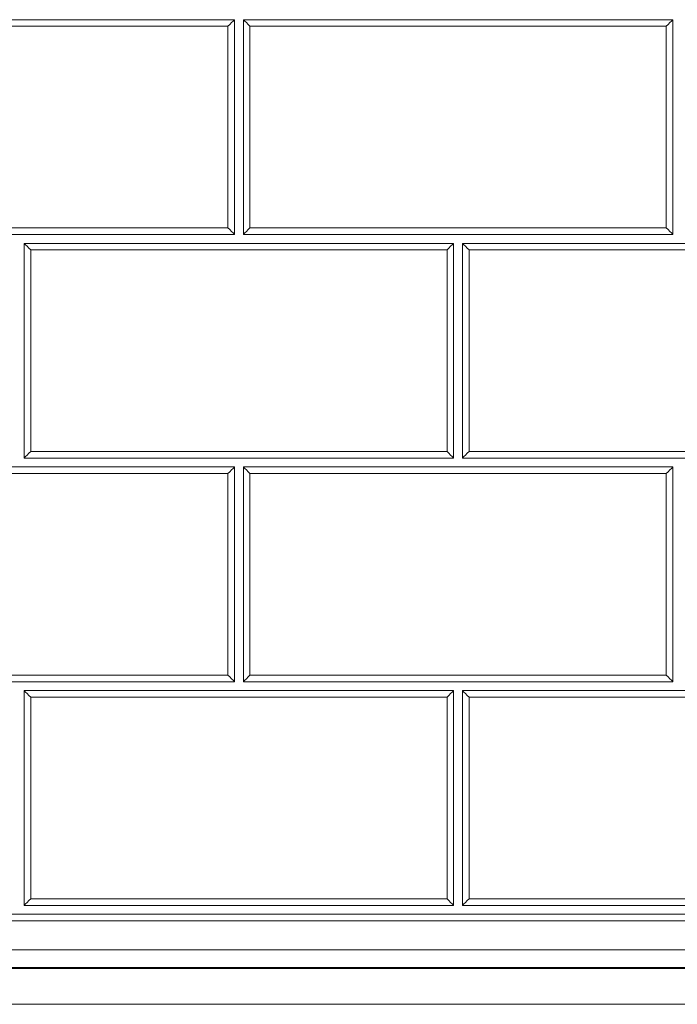
# Model space of a CAD drawing. Units: inches. Extents: x 6 to 206, y 6 to 269.
# Drawn here: x 56 to 65, y 184 to 198 of the extents above; entities that cross this region are included whole.
import ezdxf

# ---------------------------------------------------------------- set-up
doc = ezdxf.new("R2010")
doc.units = ezdxf.units.IN
doc.header["$LTSCALE"] = 25
doc.header["$MEASUREMENT"] = 0
doc.layers.add('Visible (ANSI)', color=7, linetype='Continuous', lineweight=50)
doc.layers.add('Visible Narrow (ANSI)', color=7, linetype='Continuous', lineweight=5)

msp = doc.modelspace()

# ---------------------------------------------------------------- linework, layer by layer
at = {"layer": 'Visible (ANSI)', "linetype": 'Continuous', "lineweight": 5}
for p, q in [((58.56941, 198.10003), (52.56941, 198.10003)), ((58.56941, 198.10003), (58.56941, 195.10003)), ((64.69441, 198.10003), (58.69441, 198.10003)), ((58.69441, 198.10003), (58.69441, 195.10003)), ((64.69441, 198.10003), (64.69441, 195.10003)), ((58.56941, 195.10003), (52.56941, 195.10003)), ((64.69441, 195.10003), (58.69441, 195.10003)), ((55.63191, 194.97503), (55.63191, 191.97503)), ((61.63191, 194.97503), (55.63191, 194.97503)), ((61.63191, 194.97503), (61.63191, 191.97503)), ((61.75691, 194.97503), (61.75691, 191.97503)), ((67.75691, 194.97503), (61.75691, 194.97503)), ((61.63191, 191.97503), (55.63191, 191.97503)), ((67.75691, 191.97503), (61.75691, 191.97503)), ((58.56941, 191.85003), (52.56941, 191.85003)), ((58.56941, 191.85003), (58.56941, 188.85003)), ((64.69441, 191.85003), (58.69441, 191.85003)), ((58.69441, 191.85003), (58.69441, 188.85003)), ((64.69441, 191.85003), (64.69441, 188.85003)), ((58.56941, 188.85003), (52.56941, 188.85003)), ((64.69441, 188.85003), (58.69441, 188.85003)), ((55.63191, 188.72503), (55.63191, 185.72503)), ((61.63191, 188.72503), (55.63191, 188.72503)), ((61.63191, 188.72503), (61.63191, 185.72503)), ((61.75691, 188.72503), (61.75691, 185.72503)), ((67.75691, 188.72503), (61.75691, 188.72503)), ((73.86362, 185.60003), (18.90911, 185.60003)), ((61.63191, 185.72503), (55.63191, 185.72503)), ((67.75691, 185.72503), (61.75691, 185.72503)), ((19.97816, 184.84208), (72.78566, 184.84208))]:
    msp.add_line(p, q, dxfattribs=at)
for centre, major_axis, start_param, end_param in [((58.47776, 198.00801), (0.125, 0.125), 0.74558097, 1.56861467), ((58.78606, 198.00801), (-0.125, 0.125), 4.71457064, 5.53760433), ((64.60276, 198.00801), (0.125, 0.125), 0.74558097, 1.56861467), ((58.47776, 195.19131), (0.125, -0.125), 0.7499443, 1.57297799), ((58.78606, 195.19131), (0.125, 0.125), 1.56861467, 2.39164836), ((64.60276, 195.19131), (0.125, -0.125), 0.7499443, 1.57297799), ((55.72356, 194.88301), (-0.125, 0.125), 4.71457064, 5.53760433), ((61.54026, 194.88301), (0.125, 0.125), 0.74558097, 1.56861467), ((61.84856, 194.88301), (-0.125, 0.125), 4.71457064, 5.53760433), ((55.72356, 192.06631), (0.125, 0.125), 1.56861467, 2.39164836), ((61.54026, 192.06631), (0.125, -0.125), 0.7499443, 1.57297799), ((61.84856, 192.06631), (0.125, 0.125), 1.56861467, 2.39164836), ((58.47776, 191.75801), (0.125, 0.125), 0.74558097, 1.56861467), ((58.78606, 191.75801), (-0.125, 0.125), 4.71457064, 5.53760433), ((64.60276, 191.75801), (0.125, 0.125), 0.74558097, 1.56861467), ((58.47776, 188.94131), (0.125, -0.125), 0.7499443, 1.57297799), ((58.78606, 188.94131), (0.125, 0.125), 1.56861467, 2.39164836), ((64.60276, 188.94131), (0.125, -0.125), 0.7499443, 1.57297799), ((55.72356, 188.63301), (-0.125, 0.125), 4.71457064, 5.53760433), ((61.54026, 188.63301), (0.125, 0.125), 0.74558097, 1.56861467), ((61.84856, 188.63301), (-0.125, 0.125), 4.71457064, 5.53760433), ((55.72356, 185.81631), (0.125, 0.125), 1.56861467, 2.39164836), ((61.54026, 185.81631), (0.125, -0.125), 0.7499443, 1.57297799), ((61.84856, 185.81631), (0.125, 0.125), 1.56861467, 2.39164836)]:
    msp.add_ellipse(centre, major_axis=major_axis, ratio=0.00218167, start_param=start_param, end_param=end_param, dxfattribs=at)
at = {"layer": 'Visible Narrow (ANSI)', "linetype": 'Continuous', "lineweight": 5}
for p, q in [((58.47776, 198.00856), (52.66106, 198.00856)), ((58.47776, 195.19186), (58.47776, 198.00856)), ((64.60276, 198.00856), (58.78606, 198.00856)), ((58.78606, 198.00856), (58.78606, 195.19186)), ((64.60276, 195.19186), (64.60276, 198.00856)), ((52.66106, 195.19186), (58.47776, 195.19186)), ((58.78606, 195.19186), (64.60276, 195.19186)), ((61.54026, 194.88356), (55.72356, 194.88356)), ((55.72356, 194.88356), (55.72356, 192.06686)), ((61.54026, 192.06686), (61.54026, 194.88356)), ((67.66526, 194.88356), (61.84856, 194.88356)), ((61.84856, 194.88356), (61.84856, 192.06686)), ((55.72356, 192.06686), (61.54026, 192.06686)), ((61.84856, 192.06686), (67.66526, 192.06686)), ((58.47776, 191.75856), (52.66106, 191.75856)), ((58.47776, 188.94186), (58.47776, 191.75856)), ((64.60276, 191.75856), (58.78606, 191.75856)), ((58.78606, 191.75856), (58.78606, 188.94186)), ((64.60276, 188.94186), (64.60276, 191.75856)), ((52.66106, 188.94186), (58.47776, 188.94186)), ((58.78606, 188.94186), (64.60276, 188.94186)), ((61.54026, 188.63356), (55.72356, 188.63356)), ((55.72356, 188.63356), (55.72356, 185.81686)), ((61.54026, 185.81686), (61.54026, 188.63356)), ((67.66526, 188.63356), (61.84856, 188.63356)), ((61.84856, 188.63356), (61.84856, 185.81686)), ((55.72356, 185.81686), (61.54026, 185.81686)), ((61.84856, 185.81686), (67.66526, 185.81686)), ((73.88191, 185.50856), (18.88191, 185.50856)), ((73.07595, 185.10518), (19.68787, 185.10518)), ((19.68787, 184.85661), (73.07595, 184.85661)), ((19.97816, 184.34208), (72.78566, 184.34208))]:
    msp.add_line(p, q, dxfattribs=at)

doc.saveas('drawing.dxf')
